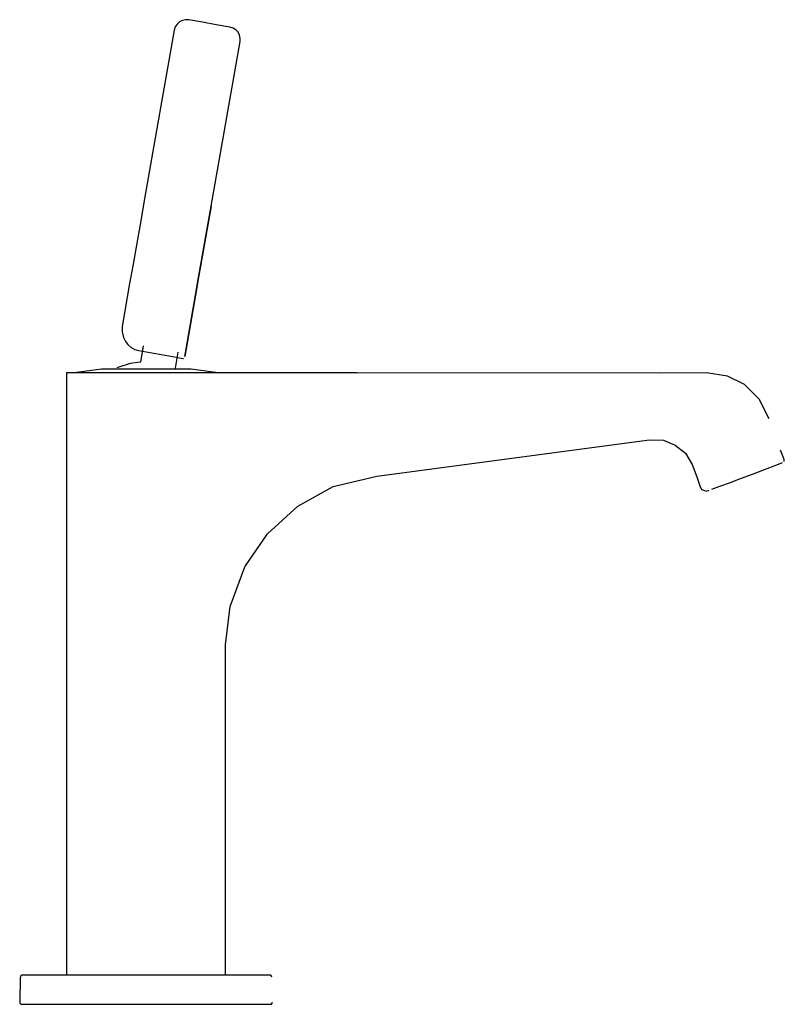
# Model space of a CAD drawing. Extents: x -0.091 to 0.091, y -0.118 to 0.118.
import ezdxf

# ---------------------------------------------------------------- set-up
doc = ezdxf.new("R2010")
doc.units = 0
doc.header["$MEASUREMENT"] = 0

msp = doc.modelspace()

# ---------------------------------------------------------------- linework, layer by layer
at = {"linetype": 'Continuous'}
for p, q in [((-0.051786, 0.117747), (-0.052551, 0.117578)), ((-0.051004, 0.117713), (-0.051786, 0.117747)), ((-0.054244, 0.116027), (-0.054479, 0.11528)), ((-0.053823, 0.116687), (-0.054244, 0.116027)), ((-0.053245, 0.117216), (-0.053823, 0.116687)), ((-0.052551, 0.117578), (-0.053245, 0.117216)), ((-0.047721, 0.117134), (-0.051004, 0.117713)), ((-0.044438, 0.116555), (-0.047721, 0.117134)), ((-0.041156, 0.115976), (-0.044438, 0.116555)), ((-0.040409, 0.11574), (-0.041156, 0.115976)), ((-0.039748, 0.115319), (-0.040409, 0.11574)), ((-0.054479, 0.11528), (-0.061428, 0.075888)), ((-0.039219, 0.114742), (-0.039748, 0.115319)), ((-0.038858, 0.114047), (-0.039219, 0.114742)), ((-0.038688, 0.113283), (-0.038858, 0.114047)), ((-0.038723, 0.1125), (-0.038688, 0.113283)), ((-0.045672, 0.073108), (-0.038723, 0.1125)), ((-0.061428, 0.075888), (-0.062684, 0.068771)), ((-0.046927, 0.065991), (-0.045672, 0.073108)), ((-0.045672, 0.073108), (-0.046927, 0.065991)), ((-0.046927, 0.065991), (-0.045672, 0.073108)), ((-0.046927, 0.065995), (-0.045672, 0.073108)), ((-0.045672, 0.073108), (-0.046927, 0.065991)), ((-0.062684, 0.068771), (-0.063553, 0.063845)), ((-0.047796, 0.061068), (-0.046927, 0.065995)), ((-0.047796, 0.061065), (-0.046927, 0.065991)), ((-0.046927, 0.065991), (-0.047796, 0.061065)), ((-0.047796, 0.061065), (-0.046927, 0.065991)), ((-0.046927, 0.065991), (-0.047796, 0.061065)), ((-0.063553, 0.063845), (-0.064353, 0.059309)), ((-0.064353, 0.059309), (-0.065177, 0.054638)), ((-0.048596, 0.056529), (-0.047796, 0.061065)), ((-0.047796, 0.061065), (-0.048596, 0.056529)), ((-0.048596, 0.056529), (-0.047796, 0.061065)), ((-0.04942, 0.051859), (-0.048596, 0.056529)), ((-0.048596, 0.056529), (-0.04942, 0.051859)), ((-0.04942, 0.051859), (-0.048596, 0.056529)), ((-0.065177, 0.054638), (-0.066919, 0.044375)), ((-0.051944, 0.037164), (-0.04942, 0.051861)), ((-0.051944, 0.037164), (-0.04942, 0.051859)), ((-0.04942, 0.051859), (-0.051944, 0.037164)), ((-0.04942, 0.051859), (-0.051944, 0.037164)), ((-0.051944, 0.037164), (-0.04942, 0.051859)), ((-0.066981, 0.043971), (-0.066993, 0.043661)), ((-0.066993, 0.043661), (-0.066979, 0.043099)), ((-0.066919, 0.044375), (-0.066981, 0.043971)), ((-0.066979, 0.043099), (-0.066654, 0.041726)), ((-0.066654, 0.041726), (-0.066193, 0.040812)), ((-0.066193, 0.040812), (-0.065632, 0.040087)), ((-0.065632, 0.040087), (-0.064783, 0.039336)), ((-0.064783, 0.039336), (-0.063912, 0.038878)), ((-0.063912, 0.038878), (-0.062953, 0.038603)), ((-0.062953, 0.038603), (-0.06121, 0.038284)), ((-0.061898, 0.039739), (-0.062582, 0.035864)), ((-0.06121, 0.038284), (-0.059385, 0.037962)), ((-0.059385, 0.037962), (-0.057566, 0.037641)), ((-0.054212, 0.034385), (-0.053528, 0.038262)), ((-0.065054, 0.035557), (-0.068254, 0.034497)), ((-0.062582, 0.035864), (-0.065054, 0.035557)), ((-0.057566, 0.037641), (-0.055777, 0.037325)), ((-0.055777, 0.037325), (-0.054037, 0.037017)), ((-0.054037, 0.037017), (-0.052455, 0.03674)), ((-0.052455, 0.03674), (-0.052357, 0.036723)), ((-0.052357, 0.036723), (-0.052292, 0.036712)), ((-0.080241, 0.033253), (-0.080241, 0.032527)), ((-0.079417, 0.033253), (-0.080241, 0.033253)), ((-0.055966, 0.033253), (-0.079417, 0.033253)), ((-0.071931, 0.034178), (-0.078414, 0.033299)), ((-0.071884, 0.034181), (-0.071931, 0.034178)), ((-0.07152, 0.034181), (-0.071884, 0.034181)), ((-0.07152, 0.034181), (-0.071884, 0.034181)), ((-0.070454, 0.034181), (-0.07152, 0.034181)), ((-0.070454, 0.034181), (-0.07152, 0.034181)), ((-0.068757, 0.034181), (-0.070454, 0.034181)), ((-0.068757, 0.034181), (-0.070454, 0.034181)), ((-0.066546, 0.034181), (-0.068757, 0.034181)), ((-0.063971, 0.034181), (-0.066546, 0.034181)), ((-0.061207, 0.034181), (-0.063971, 0.034181)), ((-0.058444, 0.034181), (-0.061207, 0.034181)), ((-0.055869, 0.034181), (-0.058444, 0.034181)), ((-0.033371, 0.033253), (-0.055966, 0.033253)), ((-0.053658, 0.034181), (-0.055869, 0.034181)), ((-0.051961, 0.034181), (-0.053658, 0.034181)), ((-0.051961, 0.034181), (-0.053658, 0.034181)), ((-0.050894, 0.034181), (-0.051961, 0.034181)), ((-0.050894, 0.034181), (-0.051961, 0.034181)), ((-0.050531, 0.034181), (-0.050894, 0.034181)), ((-0.050531, 0.034181), (-0.050894, 0.034181)), ((-0.050483, 0.034178), (-0.050531, 0.034181)), ((-0.044, 0.033299), (-0.050483, 0.034178)), ((-0.010713, 0.033253), (-0.033371, 0.033253)), ((0.061525, 0.033218), (-0.010713, 0.033253)), ((0.072831, 0.033248), (0.061525, 0.033218)), ((0.077851, 0.032486), (0.072831, 0.033248)), ((-0.080241, 0.032527), (-0.080241, 0.011731)), ((0.081951, 0.030481), (0.077851, 0.032486)), ((0.085453, 0.026962), (0.081951, 0.030481)), ((0.087822, 0.022294), (0.085453, 0.026962)), ((-0.006061, 0.008543), (0.059259, 0.017252)), ((0.059259, 0.017252), (0.062562, 0.017169)), ((0.062562, 0.017169), (0.065399, 0.015963)), ((0.065399, 0.015963), (0.067833, 0.014064)), ((0.091228, 0.013193), (0.090556, 0.014782)), ((0.067833, 0.014064), (0.069426, 0.011391)), ((0.089711, 0.01125), (0.09107, 0.01187)), ((0.091477, 0.012516), (0.091228, 0.013193)), ((0.091477, 0.012056), (0.091477, 0.012516)), ((-0.080241, 0.011731), (-0.080241, -0.008875)), ((0.069426, 0.011391), (0.070539, 0.008379)), ((0.083849, 0.009067), (0.086743, 0.010161)), ((0.086743, 0.010161), (0.089711, 0.01125)), ((-0.016493, 0.006074), (-0.006061, 0.008543)), ((0.070539, 0.008379), (0.071298, 0.006295)), ((0.078356, 0.007014), (0.081019, 0.007983)), ((0.081019, 0.007983), (0.083849, 0.009067)), ((-0.024913, 0.001409), (-0.016493, 0.006074)), ((0.071298, 0.006295), (0.071698, 0.005392)), ((0.071698, 0.005392), (0.072836, 0.005005)), ((0.072912, 0.005029), (0.073376, 0.005179)), ((0.073376, 0.005179), (0.073454, 0.005204)), ((0.074099, 0.005465), (0.076034, 0.006169)), ((0.076034, 0.006169), (0.078356, 0.007014)), ((-0.032145, -0.005214), (-0.024913, 0.001409)), ((-0.037601, -0.013116), (-0.032145, -0.005214)), ((-0.080241, -0.008875), (-0.080241, -0.032648)), ((-0.041154, -0.022574), (-0.037601, -0.013116)), ((-0.042241, -0.031747), (-0.041154, -0.022574)), ((-0.080241, -0.032648), (-0.080241, -0.110747)), ((-0.042241, -0.110747), (-0.042241, -0.031747)), ((-0.091322, -0.111305), (-0.091476, -0.117182)), ((-0.09132, -0.111234), (-0.091322, -0.111305)), ((-0.091249, -0.11099), (-0.09132, -0.111234)), ((-0.091067, -0.110812), (-0.091249, -0.11099)), ((-0.09082, -0.110747), (-0.091067, -0.110812)), ((-0.090364, -0.110747), (-0.09082, -0.110747)), ((-0.089039, -0.110747), (-0.090364, -0.110747)), ((-0.086975, -0.110747), (-0.089039, -0.110747)), ((-0.084374, -0.110747), (-0.086975, -0.110747)), ((-0.081491, -0.110747), (-0.084374, -0.110747)), ((-0.061241, -0.110747), (-0.081491, -0.110747)), ((-0.040991, -0.110747), (-0.061241, -0.110747)), ((-0.038108, -0.110747), (-0.040991, -0.110747)), ((-0.035507, -0.110747), (-0.038108, -0.110747)), ((-0.033443, -0.110747), (-0.035507, -0.110747)), ((-0.032118, -0.110747), (-0.033443, -0.110747)), ((-0.031661, -0.110747), (-0.032118, -0.110747)), ((-0.031415, -0.110812), (-0.031661, -0.110747)), ((-0.031233, -0.11099), (-0.031415, -0.110812)), ((-0.031161, -0.111234), (-0.031233, -0.11099)), ((-0.091476, -0.117182), (-0.091477, -0.117234)), ((-0.091477, -0.117234), (-0.091415, -0.11749)), ((-0.091415, -0.11749), (-0.091231, -0.117678)), ((-0.091231, -0.117678), (-0.090978, -0.117747)), ((-0.090978, -0.117747), (-0.090513, -0.117747)), ((-0.090513, -0.117747), (-0.089166, -0.117747)), ((-0.089166, -0.117747), (-0.087067, -0.117747)), ((-0.087067, -0.117747), (-0.084422, -0.117747)), ((-0.084422, -0.117747), (-0.081491, -0.117747)), ((-0.081491, -0.117747), (-0.061241, -0.117747)), ((-0.061241, -0.117747), (-0.040991, -0.117747)), ((-0.040991, -0.117747), (-0.038059, -0.117747)), ((-0.038059, -0.117747), (-0.035415, -0.117747)), ((-0.035415, -0.117747), (-0.033316, -0.117747)), ((-0.033316, -0.117747), (-0.031969, -0.117747)), ((-0.031969, -0.117747), (-0.031504, -0.117747)), ((-0.031504, -0.117747), (-0.03125, -0.117678)), ((-0.03125, -0.117678), (-0.031067, -0.11749)), ((-0.031067, -0.11749), (-0.031004, -0.117234))]:
    msp.add_line(p, q, dxfattribs=at)

doc.saveas('drawing.dxf')
